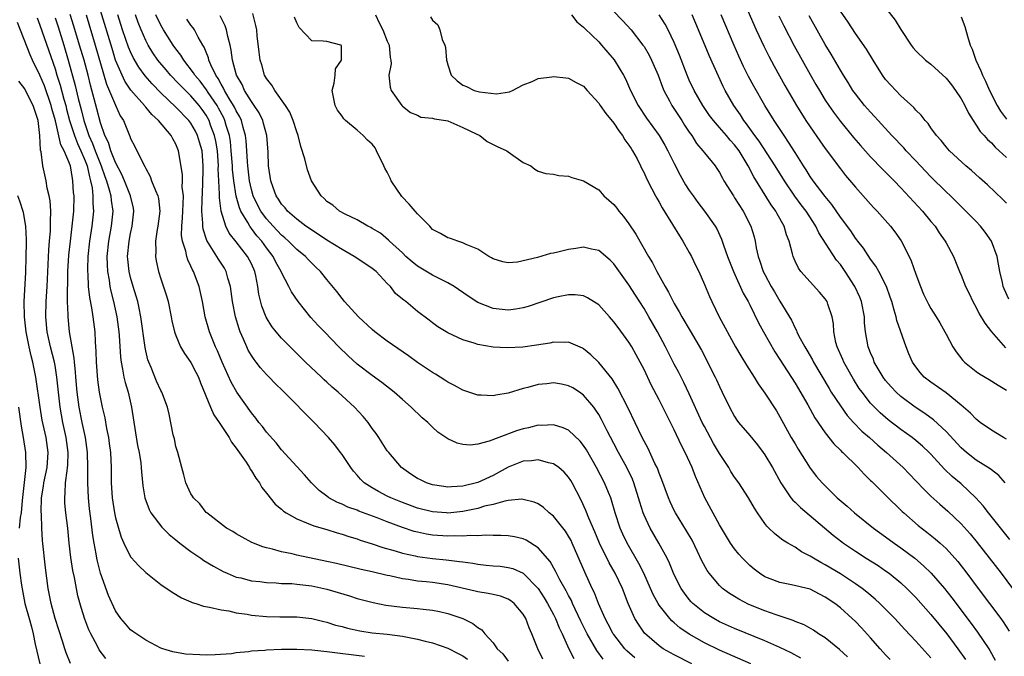
# Model space of a CAD drawing. Units: inches. Extents: x 2562000 to 2565000, y 1515000 to 1518000.
# Drawn here: x 2562470 to 2562601, y 1515512 to 1515596 of the extents above; entities that cross this region are included whole.
import ezdxf

# ---------------------------------------------------------------- set-up
doc = ezdxf.new("R2010")
doc.units = ezdxf.units.IN
doc.header["$MEASUREMENT"] = 0
doc.layers.add('LD25621515_2ft', color=82, linetype='Continuous')

msp = doc.modelspace()

# ---------------------------------------------------------------- linework, layer by layer
at = {"layer": 'LD25621515_2ft'}
for points, elevation in [([(2562547.56, 1515599), (2562550.21, 1515596.21), (2562551.28, 1515595), (2562552.86, 1515593), (2562553, 1515592.8), (2562553.68, 1515591.67), (2562554.01, 1515591), (2562554.86, 1515589), (2562555.43, 1515587.43), (2562555.62, 1515587), (2562556.37, 1515585.63), (2562556.69, 1515585), (2562558, 1515583), (2562558.38, 1515582.38), (2562559, 1515581.44), (2562559.32, 1515581), (2562559.97, 1515579.97), (2562560.81, 1515579), (2562561, 1515578.72), (2562562.41, 1515577), (2562562.66, 1515576.66), (2562563, 1515576.11), (2562563.38, 1515575.38), (2562563.59, 1515575), (2562564.83, 1515573), (2562565, 1515572.76), (2562566.13, 1515571), (2562567.16, 1515569), (2562567.57, 1515567.57), (2562567.71, 1515567), (2562567.87, 1515566.13), (2562568.12, 1515565), (2562568.35, 1515564.35), (2562568.8, 1515563), (2562569, 1515562.59), (2562569.86, 1515561), (2562570.28, 1515560.28), (2562571, 1515559.06), (2562572.53, 1515556.53), (2562573, 1515555.5), (2562573.19, 1515555.19), (2562573.25, 1515555), (2562573.48, 1515554.52), (2562574.3, 1515553), (2562574.57, 1515552.57), (2562575.3, 1515551.3), (2562575.44, 1515551), (2562577.5, 1515547.5), (2562577.8, 1515547), (2562579, 1515545.18), (2562579.92, 1515543.92), (2562580.75, 1515543), (2562581.85, 1515541.85), (2562582.85, 1515541), (2562583.98, 1515539.98), (2562585.13, 1515539), (2562587.3, 1515537), (2562589, 1515535.26), (2562590.09, 1515534.09), (2562591, 1515533.21), (2562592.16, 1515532.16), (2562593.24, 1515531.24), (2562595, 1515529.57), (2562596.21, 1515528.21), (2562597.1, 1515527.1), (2562600.29, 1515523), (2562601.82, 1515521)], 8502), ([(2562566.12, 1515599), (2562567.87, 1515595), (2562568.85, 1515592.85), (2562569.52, 1515591.52), (2562570.22, 1515590.22), (2562571.65, 1515587.65), (2562573.2, 1515585), (2562574.45, 1515583), (2562575, 1515582.16), (2562576.29, 1515580.29), (2562577, 1515579.29), (2562579, 1515576.61), (2562579.7, 1515575.7), (2562581, 1515574.15), (2562583, 1515571.92), (2562583.44, 1515571.44), (2562583.87, 1515571), (2562585.64, 1515569), (2562586.23, 1515568.23), (2562587.06, 1515567.06), (2562588.12, 1515565), (2562588.4, 1515564.4), (2562589, 1515562.66), (2562589.6, 1515561), (2562590.01, 1515560.01), (2562590.66, 1515558.66), (2562591, 1515558.1), (2562591.71, 1515557), (2562592.18, 1515556.18), (2562592.84, 1515555), (2562593, 1515554.67), (2562593.9, 1515553), (2562594.33, 1515552.33), (2562595.22, 1515551.22), (2562595.45, 1515551), (2562597, 1515549.76), (2562597.43, 1515549.43), (2562598.69, 1515548.69), (2562599.91, 1515547.91), (2562601, 1515547.29)], 8494), ([(2562539.61, 1515511.61), (2562538.95, 1515513), (2562538.14, 1515515), (2562537.77, 1515515.77), (2562537.34, 1515517), (2562537, 1515517.6), (2562535.8, 1515519), (2562535.35, 1515519.35), (2562535, 1515519.57), (2562533.97, 1515519.97), (2562533, 1515520.18), (2562532.34, 1515520.34), (2562531, 1515520.55), (2562530.65, 1515520.65), (2562527, 1515521.46), (2562525, 1515521.76), (2562524.14, 1515521.86), (2562523, 1515521.98), (2562521.82, 1515522.18), (2562521, 1515522.28), (2562519.34, 1515522.66), (2562519, 1515522.72), (2562517, 1515523.19), (2562515.52, 1515523.52), (2562512.29, 1515524.29), (2562511, 1515524.58), (2562507, 1515525.42), (2562506.42, 1515525.58), (2562505, 1515525.86), (2562503.79, 1515526.21), (2562503, 1515526.38), (2562502.51, 1515526.51), (2562501.07, 1515527.07), (2562499.77, 1515527.77), (2562499, 1515528.23), (2562498.53, 1515528.53), (2562497.7, 1515529), (2562495.08, 1515531), (2562495, 1515531.08), (2562494.19, 1515532.19), (2562493.33, 1515533), (2562493.22, 1515533.22), (2562493, 1515533.52), (2562492.33, 1515535), (2562492.06, 1515536.06), (2562491.78, 1515537), (2562491.25, 1515539), (2562491, 1515539.8), (2562490.8, 1515540.8), (2562490.65, 1515541.35), (2562490.11, 1515544.11), (2562489.9, 1515545), (2562489.13, 1515547), (2562489, 1515547.22), (2562488.45, 1515548.45), (2562487.71, 1515550.29), (2562487.4, 1515551), (2562487.29, 1515551.29), (2562487, 1515552.48), (2562486.91, 1515552.91), (2562486.37, 1515557), (2562486.15, 1515558.15), (2562485.94, 1515559), (2562485.73, 1515559.73), (2562485.34, 1515561), (2562485, 1515562.18), (2562484.81, 1515563), (2562484.64, 1515564.64), (2562484.61, 1515565), (2562484.79, 1515567), (2562485, 1515568.02), (2562485.23, 1515569), (2562485.43, 1515571), (2562485.37, 1515571.37), (2562484.99, 1515573), (2562484.21, 1515575), (2562483.85, 1515575.85), (2562483, 1515577.45), (2562482.39, 1515579), (2562482.07, 1515580.07), (2562481.58, 1515581), (2562481, 1515582.71), (2562480.55, 1515584.55), (2562479.68, 1515587.68), (2562479.36, 1515589), (2562478.84, 1515591), (2562478.25, 1515593), (2562477.49, 1515595.49), (2562477, 1515597.05)], 8528), ([(2562479.1, 1515597), (2562480.31, 1515593), (2562481.83, 1515587.83), (2562483, 1515585.02), (2562483.63, 1515583.63), (2562484.04, 1515583), (2562484.85, 1515581), (2562484.91, 1515580.91), (2562485, 1515580.62), (2562485.58, 1515579.58), (2562486.6, 1515577.4), (2562486.9, 1515576.9), (2562487, 1515576.65), (2562487.6, 1515575.6), (2562487.79, 1515575), (2562488.28, 1515573.72), (2562488.61, 1515573), (2562488.68, 1515572.68), (2562488.87, 1515571), (2562488.63, 1515569), (2562488.54, 1515568.54), (2562488.31, 1515567), (2562488.34, 1515565.66), (2562488.29, 1515565), (2562488.39, 1515564.39), (2562488.69, 1515563), (2562489, 1515562.03), (2562489.77, 1515559.77), (2562489.97, 1515559), (2562490.38, 1515557), (2562490.47, 1515556.47), (2562490.83, 1515555), (2562491, 1515554.52), (2562491.63, 1515553), (2562492.12, 1515552.12), (2562493, 1515550.92), (2562493.66, 1515549.66), (2562493.99, 1515549), (2562494.26, 1515548.26), (2562495.58, 1515545), (2562496.02, 1515544.02), (2562496.71, 1515543), (2562498.04, 1515541), (2562498.38, 1515540.38), (2562499, 1515539.59), (2562500.29, 1515537.71), (2562500.74, 1515537), (2562500.82, 1515536.82), (2562501, 1515536.59), (2562501.59, 1515535.59), (2562502.06, 1515535), (2562502.38, 1515534.38), (2562503, 1515533.64), (2562504.16, 1515532.16), (2562505, 1515531.48), (2562505.24, 1515531.24), (2562505.59, 1515531), (2562507, 1515530.2), (2562508.29, 1515529.71), (2562509.28, 1515529.28), (2562511, 1515528.79), (2562512.36, 1515528.36), (2562513, 1515528.19), (2562513.89, 1515527.89), (2562515, 1515527.56), (2562515.41, 1515527.41), (2562517, 1515526.9), (2562518.41, 1515526.41), (2562520.02, 1515525.98), (2562521, 1515525.67), (2562522.68, 1515525.32), (2562523, 1515525.24), (2562524.97, 1515524.97), (2562526.79, 1515524.79), (2562528.58, 1515524.58), (2562529, 1515524.5), (2562530.33, 1515524.33), (2562531, 1515524.2), (2562532.1, 1515524.1), (2562533, 1515524), (2562533.93, 1515523.93), (2562535, 1515523.79), (2562535.62, 1515523.62), (2562537, 1515523.02), (2562539, 1515520.97), (2562539.77, 1515519.77), (2562540.23, 1515519), (2562541, 1515517.52), (2562541.26, 1515517), (2562541.76, 1515515.76), (2562542.14, 1515515), (2562543.06, 1515513), (2562543.69, 1515511.69)], 8526), ([(2562547.61, 1515511.61), (2562546.75, 1515512.75), (2562545.49, 1515515), (2562544.65, 1515516.65), (2562543.54, 1515519), (2562543.38, 1515519.38), (2562543, 1515520.06), (2562542.69, 1515520.69), (2562541.85, 1515522.15), (2562541.41, 1515523), (2562541.28, 1515523.28), (2562540.56, 1515524.56), (2562539, 1515526.38), (2562537.38, 1515527.38), (2562537, 1515527.55), (2562535.83, 1515527.83), (2562535, 1515527.96), (2562534.02, 1515528.02), (2562533, 1515528.02), (2562532.06, 1515528.06), (2562531, 1515527.98), (2562530.02, 1515528.02), (2562529, 1515527.92), (2562527.96, 1515527.96), (2562527, 1515527.92), (2562525, 1515528.06), (2562524.18, 1515528.18), (2562523, 1515528.43), (2562522.54, 1515528.54), (2562521, 1515529.06), (2562519, 1515529.82), (2562517.64, 1515530.36), (2562515.24, 1515531.24), (2562515, 1515531.35), (2562513.78, 1515531.78), (2562513, 1515532.16), (2562512.39, 1515532.39), (2562511.27, 1515533), (2562511, 1515533.21), (2562509.99, 1515533.99), (2562508.96, 1515535), (2562508.05, 1515536.05), (2562505, 1515539.37), (2562504.27, 1515540.27), (2562503, 1515541.7), (2562502.45, 1515542.45), (2562502, 1515543), (2562501.57, 1515543.57), (2562501, 1515544.25), (2562499.06, 1515547), (2562498.33, 1515548.33), (2562497.12, 1515551), (2562496.49, 1515552.49), (2562496.25, 1515553), (2562495.47, 1515555), (2562494.89, 1515557), (2562494.51, 1515559), (2562494.09, 1515561), (2562493.35, 1515563), (2562493.21, 1515563.21), (2562493, 1515563.71), (2562492.56, 1515564.56), (2562492.43, 1515565), (2562492.3, 1515565.7), (2562491.87, 1515567), (2562491.76, 1515567.76), (2562491.78, 1515569), (2562491.89, 1515570.11), (2562491.92, 1515571), (2562491.98, 1515571.98), (2562491.99, 1515573), (2562491.85, 1515574.15), (2562491.86, 1515575), (2562491.86, 1515575.86), (2562491.36, 1515579), (2562491, 1515579.85), (2562490.58, 1515580.58), (2562490.39, 1515581), (2562488.7, 1515583), (2562487.8, 1515583.8), (2562487, 1515584.79), (2562486.89, 1515584.89), (2562486.83, 1515585), (2562485.04, 1515587.04), (2562484.23, 1515588.23), (2562483.88, 1515589), (2562483.02, 1515591.02), (2562482.54, 1515592.54), (2562481, 1515597.59)], 8524), ([(2562551.78, 1515511.78), (2562550.71, 1515512.71), (2562550.44, 1515513), (2562549, 1515514.88), (2562548.92, 1515515), (2562548.26, 1515516.26), (2562547.85, 1515517), (2562546.95, 1515519), (2562546.42, 1515520.42), (2562546.13, 1515521), (2562545.14, 1515523.14), (2562543.49, 1515527), (2562543.34, 1515527.34), (2562543, 1515527.94), (2562542.59, 1515528.58), (2562541, 1515530.56), (2562540.44, 1515531), (2562539.7, 1515531.7), (2562539, 1515532.19), (2562538.44, 1515532.44), (2562537, 1515532.79), (2562536.81, 1515532.81), (2562535, 1515532.63), (2562534.57, 1515532.57), (2562533, 1515532.13), (2562531.88, 1515531.88), (2562531, 1515531.6), (2562529, 1515531.18), (2562527.01, 1515530.99), (2562526.85, 1515531), (2562525, 1515531.14), (2562523, 1515531.65), (2562521, 1515532.38), (2562519.47, 1515533), (2562519, 1515533.23), (2562517.84, 1515533.84), (2562517, 1515534.33), (2562515.95, 1515535), (2562515.47, 1515535.47), (2562515, 1515536.02), (2562514.53, 1515536.53), (2562514.16, 1515537), (2562513, 1515538.74), (2562512.81, 1515539), (2562512.03, 1515540.03), (2562511.2, 1515541), (2562509.3, 1515543), (2562505.33, 1515547), (2562505.16, 1515547.16), (2562504.16, 1515548.16), (2562503.35, 1515549), (2562503, 1515549.34), (2562502.22, 1515550.22), (2562501.63, 1515551), (2562501.35, 1515551.35), (2562501, 1515551.86), (2562500.58, 1515552.58), (2562500.38, 1515553), (2562499.96, 1515554.04), (2562499.53, 1515555), (2562499.39, 1515555.39), (2562498.91, 1515557), (2562498.5, 1515559), (2562498.34, 1515560.34), (2562498.23, 1515561), (2562497.89, 1515562.11), (2562497.66, 1515563), (2562497.42, 1515563.42), (2562496.63, 1515564.63), (2562496.41, 1515565), (2562495.09, 1515567.09), (2562494.61, 1515568.61), (2562494.56, 1515569), (2562494.58, 1515569.42), (2562494.45, 1515571), (2562494.47, 1515572.47), (2562494.56, 1515574.56), (2562494.63, 1515576.63), (2562494.62, 1515577), (2562494.46, 1515579), (2562494.13, 1515580.13), (2562493.86, 1515581), (2562493.58, 1515581.58), (2562493, 1515582.63), (2562492.72, 1515583), (2562491, 1515584.77), (2562489, 1515586.68), (2562487.85, 1515587.86), (2562486.93, 1515588.93), (2562486.07, 1515590.07), (2562485.35, 1515591.35), (2562485, 1515592.09), (2562484.73, 1515592.73), (2562483.95, 1515595), (2562483.31, 1515597)], 8522), ([(2562559.33, 1515511), (2562557, 1515512.19), (2562555.52, 1515513), (2562555, 1515513.37), (2562553.07, 1515515.07), (2562552.25, 1515516.25), (2562551.78, 1515517), (2562550.88, 1515519), (2562550.14, 1515521), (2562549.19, 1515523), (2562548.38, 1515524.37), (2562547.09, 1515527), (2562546.49, 1515528.49), (2562545.7, 1515530.3), (2562545.31, 1515531.31), (2562544.69, 1515532.69), (2562543.49, 1515535), (2562543.31, 1515535.31), (2562543, 1515535.76), (2562542.41, 1515536.41), (2562541.73, 1515537), (2562541, 1515537.52), (2562540.35, 1515537.65), (2562539, 1515538.03), (2562538.09, 1515537.91), (2562537, 1515537.84), (2562535, 1515537.06), (2562533, 1515535.97), (2562531, 1515535.02), (2562529, 1515534.54), (2562527.52, 1515534.48), (2562527, 1515534.43), (2562526.49, 1515534.49), (2562525, 1515534.74), (2562524.21, 1515535), (2562523.38, 1515535.38), (2562523, 1515535.58), (2562522.13, 1515536.13), (2562520.88, 1515537), (2562519.19, 1515539), (2562519, 1515539.25), (2562517.87, 1515541), (2562517.52, 1515541.52), (2562517, 1515542.21), (2562516.45, 1515543), (2562515.79, 1515543.79), (2562514.66, 1515545), (2562512.47, 1515547), (2562511.68, 1515547.68), (2562511, 1515548.33), (2562510.64, 1515548.64), (2562510.29, 1515549), (2562508.18, 1515551), (2562506.12, 1515553), (2562505, 1515554.18), (2562504.3, 1515555), (2562503.72, 1515555.72), (2562502.95, 1515556.95), (2562502.39, 1515558.39), (2562501.98, 1515559.98), (2562501.86, 1515561), (2562501.59, 1515562.41), (2562501.45, 1515563), (2562501, 1515564.01), (2562500.5, 1515565), (2562499, 1515566.92), (2562498.07, 1515568.07), (2562497.61, 1515569), (2562497, 1515571), (2562496.77, 1515572.77), (2562496.78, 1515573.22), (2562496.68, 1515575), (2562496.62, 1515576.62), (2562496.63, 1515577), (2562496.5, 1515579), (2562496.28, 1515580.28), (2562496.12, 1515581), (2562495.6, 1515582.4), (2562495.4, 1515583), (2562495, 1515583.72), (2562494.47, 1515584.47), (2562494.07, 1515585), (2562493, 1515586.27), (2562491.62, 1515587.62), (2562491, 1515588.28), (2562490.64, 1515588.64), (2562490.3, 1515589), (2562489.7, 1515589.7), (2562488.62, 1515591), (2562487.96, 1515591.96), (2562487.32, 1515593), (2562487, 1515593.61), (2562486.39, 1515595), (2562485.99, 1515595.99), (2562485.63, 1515597)], 8520), ([(2562567.13, 1515511), (2562563, 1515512.8), (2562561, 1515513.78), (2562559, 1515514.92), (2562557.76, 1515515.76), (2562557, 1515516.43), (2562556.69, 1515516.69), (2562556.41, 1515517), (2562555, 1515518.79), (2562554.87, 1515519), (2562554.21, 1515520.21), (2562553.87, 1515521), (2562552.96, 1515523), (2562552.31, 1515524.31), (2562550.76, 1515527), (2562550.2, 1515528.2), (2562549.85, 1515529), (2562549.18, 1515531), (2562548.7, 1515532.7), (2562548.59, 1515533), (2562548.28, 1515533.72), (2562547.77, 1515535), (2562546.72, 1515537), (2562545.37, 1515539.37), (2562545, 1515539.93), (2562544.52, 1515540.52), (2562543, 1515541.95), (2562542.29, 1515542.29), (2562541, 1515542.68), (2562539.41, 1515542.59), (2562539, 1515542.62), (2562537.72, 1515542.28), (2562537, 1515542.14), (2562536.13, 1515541.87), (2562533.77, 1515541), (2562532.49, 1515540.49), (2562531, 1515540.12), (2562529.98, 1515539.98), (2562529, 1515540.06), (2562528.23, 1515540.23), (2562527, 1515540.82), (2562526.89, 1515540.89), (2562526.76, 1515541), (2562525.71, 1515541.71), (2562525, 1515542.35), (2562524.35, 1515543), (2562523.62, 1515543.62), (2562522.18, 1515545), (2562521, 1515546.02), (2562519.92, 1515547), (2562518.29, 1515548.29), (2562517, 1515549.2), (2562515, 1515550.71), (2562513.8, 1515551.8), (2562512.6, 1515553), (2562510.69, 1515555), (2562509.85, 1515555.85), (2562508.89, 1515556.89), (2562507.18, 1515559), (2562506.31, 1515560.31), (2562505.96, 1515561), (2562505, 1515562.84), (2562504.94, 1515563), (2562504.25, 1515564.25), (2562503.89, 1515565), (2562503, 1515566.15), (2562502.39, 1515567), (2562501.74, 1515567.74), (2562501, 1515568.71), (2562500.86, 1515568.86), (2562500.78, 1515569), (2562500.53, 1515569.47), (2562499.6, 1515571), (2562499.41, 1515571.41), (2562498.99, 1515572.99), (2562498.66, 1515575), (2562498.49, 1515576.49), (2562498.48, 1515577), (2562498.34, 1515579), (2562498.22, 1515580.22), (2562498.08, 1515581), (2562497.67, 1515582.33), (2562497.49, 1515583), (2562497.34, 1515583.34), (2562496.65, 1515584.65), (2562496.45, 1515585), (2562495.29, 1515586.71), (2562495.07, 1515587.07), (2562494.2, 1515588.2), (2562493.53, 1515589), (2562493.34, 1515589.34), (2562492.03, 1515591), (2562491.66, 1515591.66), (2562491, 1515592.48), (2562490.63, 1515593), (2562489.36, 1515595), (2562489, 1515595.62), (2562488.34, 1515597)], 8518), ([(2562579.94, 1515511.94), (2562578.89, 1515512.89), (2562577, 1515514.43), (2562576.12, 1515515), (2562575.46, 1515515.46), (2562574.19, 1515516.19), (2562573, 1515516.63), (2562572.75, 1515516.75), (2562570.52, 1515517.48), (2562569, 1515518.02), (2562566.88, 1515518.88), (2562565.56, 1515519.56), (2562565, 1515519.92), (2562564.33, 1515520.33), (2562563.4, 1515521), (2562563, 1515521.37), (2562561.62, 1515523), (2562561.36, 1515523.36), (2562560.67, 1515524.67), (2562560.09, 1515525.91), (2562559.37, 1515527.37), (2562558.64, 1515528.64), (2562557.17, 1515531), (2562557, 1515531.33), (2562556.46, 1515532.46), (2562556.23, 1515533), (2562555.37, 1515535.37), (2562555, 1515536.27), (2562554.81, 1515536.81), (2562554.72, 1515537), (2562554.45, 1515537.55), (2562553.54, 1515539.54), (2562553, 1515540.52), (2562552.76, 1515541), (2562550.89, 1515544.89), (2562549.55, 1515547.55), (2562548.77, 1515548.77), (2562547, 1515550.92), (2562545.96, 1515551.96), (2562545, 1515552.75), (2562544.84, 1515552.84), (2562543, 1515553.62), (2562542.42, 1515553.58), (2562541, 1515553.61), (2562540.51, 1515553.49), (2562538.78, 1515553.22), (2562536.97, 1515552.97), (2562534.86, 1515552.86), (2562533, 1515552.96), (2562531, 1515553.32), (2562530.49, 1515553.51), (2562529, 1515553.95), (2562527, 1515554.87), (2562525.68, 1515555.68), (2562525, 1515556.18), (2562524.55, 1515556.55), (2562523, 1515557.71), (2562521.44, 1515559), (2562521.18, 1515559.18), (2562521, 1515559.35), (2562520.1, 1515560.1), (2562519.42, 1515561), (2562519, 1515561.42), (2562517.53, 1515563), (2562517, 1515563.4), (2562516.04, 1515564.04), (2562514.62, 1515565), (2562513, 1515565.89), (2562511, 1515567.13), (2562509.9, 1515567.9), (2562509, 1515568.45), (2562508.69, 1515568.69), (2562508.22, 1515569), (2562507, 1515569.93), (2562505.78, 1515571), (2562505.45, 1515571.45), (2562505, 1515571.92), (2562504.59, 1515572.59), (2562504.3, 1515573), (2562503.87, 1515574.13), (2562503.57, 1515575), (2562503.28, 1515577), (2562503.21, 1515578.79), (2562503.03, 1515581), (2562502.62, 1515582.62), (2562502.5, 1515583), (2562502.02, 1515584.02), (2562501.38, 1515585), (2562501, 1515585.52), (2562500.09, 1515587), (2562499.76, 1515587.76), (2562499.04, 1515589), (2562498.5, 1515591), (2562498.33, 1515592.33), (2562498.17, 1515593), (2562497.86, 1515594.14), (2562497.7, 1515595), (2562497.53, 1515595.53), (2562496.87, 1515596.87)], 8514), ([(2562585.6, 1515511.6), (2562585, 1515512.21), (2562584.28, 1515513), (2562583, 1515514.45), (2562581.79, 1515515.79), (2562581, 1515516.6), (2562580.58, 1515517), (2562579, 1515518.41), (2562578.25, 1515519), (2562577, 1515519.86), (2562576.23, 1515520.23), (2562575, 1515520.88), (2562572.51, 1515521.49), (2562571, 1515521.77), (2562569.71, 1515522.29), (2562569, 1515522.55), (2562568.3, 1515523), (2562567.57, 1515523.57), (2562567, 1515524.05), (2562566.51, 1515524.51), (2562566.04, 1515525), (2562565.55, 1515525.55), (2562565, 1515526.24), (2562564.46, 1515527), (2562563.25, 1515529), (2562563, 1515529.44), (2562561.06, 1515533), (2562559.81, 1515535.81), (2562559.36, 1515537), (2562558.44, 1515539), (2562557.95, 1515539.95), (2562557, 1515542), (2562556.5, 1515543), (2562555, 1515545.97), (2562553.96, 1515547.96), (2562553, 1515550.02), (2562552.51, 1515551), (2562551.97, 1515551.97), (2562551.39, 1515553), (2562551, 1515553.64), (2562549.56, 1515555.56), (2562549, 1515556.34), (2562548.42, 1515557), (2562547, 1515558.56), (2562545.51, 1515559.51), (2562545, 1515559.75), (2562543.89, 1515559.89), (2562543, 1515559.91), (2562541.64, 1515559.64), (2562541, 1515559.5), (2562537.64, 1515558.36), (2562537, 1515558.18), (2562536, 1515558), (2562535, 1515557.89), (2562533, 1515558.11), (2562531, 1515558.89), (2562529.72, 1515559.72), (2562527.86, 1515561), (2562527, 1515561.51), (2562526.03, 1515561.97), (2562525, 1515562.49), (2562523.43, 1515563.43), (2562523, 1515563.7), (2562522.28, 1515564.28), (2562521.46, 1515565), (2562521, 1515565.48), (2562519.28, 1515567), (2562519.15, 1515567.15), (2562518.09, 1515568.09), (2562517, 1515568.7), (2562516.82, 1515568.82), (2562516.42, 1515569), (2562515, 1515569.86), (2562513.4, 1515570.6), (2562512.69, 1515571), (2562511.78, 1515571.78), (2562511, 1515572.29), (2562510.65, 1515572.65), (2562510.25, 1515573), (2562508.97, 1515575), (2562508.45, 1515576.45), (2562508.08, 1515577.92), (2562507.56, 1515579.56), (2562507.19, 1515581), (2562507, 1515581.52), (2562506.55, 1515583), (2562506.1, 1515584.1), (2562505.53, 1515585), (2562504.1, 1515587), (2562503.69, 1515587.69), (2562503, 1515588.55), (2562502.75, 1515589), (2562502.36, 1515590.36), (2562502.15, 1515591), (2562502.05, 1515592.05), (2562501.78, 1515594.22), (2562501.71, 1515595), (2562501.6, 1515595.6), (2562501.17, 1515597.17)], 8512), ([(2562517.43, 1515597), (2562517.93, 1515595.93), (2562518.41, 1515595), (2562519, 1515593.51), (2562519.26, 1515593), (2562519.37, 1515591.37), (2562519.48, 1515591), (2562519.5, 1515590.5), (2562519.22, 1515589), (2562519.4, 1515587.4), (2562519.51, 1515587), (2562520.92, 1515585), (2562521, 1515584.91), (2562522.07, 1515584.07), (2562523, 1515583.7), (2562523.45, 1515583.45), (2562525, 1515583.33), (2562525.23, 1515583.23), (2562526.77, 1515583), (2562527, 1515582.95), (2562529, 1515582.08), (2562530.75, 1515581.25), (2562531.26, 1515581), (2562532.24, 1515580.24), (2562533.57, 1515579.57), (2562534.81, 1515579), (2562535, 1515578.83), (2562537, 1515577.44), (2562538.02, 1515577), (2562538.55, 1515576.55), (2562539, 1515576.29), (2562539.98, 1515575.98), (2562541, 1515575.89), (2562541.71, 1515575.71), (2562543, 1515575.64), (2562543.44, 1515575.44), (2562545, 1515574.99), (2562547, 1515573.8), (2562547.68, 1515573), (2562549, 1515571.87), (2562549.38, 1515571.38), (2562549.66, 1515571), (2562550.28, 1515570.28), (2562551, 1515569.31), (2562551.92, 1515567.92), (2562553.58, 1515565), (2562554.13, 1515564.13), (2562554.68, 1515563), (2562555.78, 1515561), (2562556.25, 1515560.25), (2562556.86, 1515559), (2562557, 1515558.74), (2562557.67, 1515557.67), (2562558.02, 1515557), (2562559.13, 1515555.13), (2562560.59, 1515552.59), (2562562.43, 1515549), (2562562.62, 1515548.62), (2562563, 1515547.75), (2562563.37, 1515547), (2562564.32, 1515545), (2562565, 1515543.77), (2562565.3, 1515543.3), (2562565.53, 1515543), (2562567, 1515541.26), (2562568.01, 1515540.01), (2562568.8, 1515539), (2562569, 1515538.72), (2562570.01, 1515537), (2562571.1, 1515535), (2562572.46, 1515533), (2562572.69, 1515532.69), (2562573, 1515532.43), (2562573.71, 1515531.71), (2562578.05, 1515528.05), (2562579.18, 1515527.18), (2562579.41, 1515527), (2562581, 1515525.92), (2562582.44, 1515525), (2562584.02, 1515524.02), (2562585, 1515523.35), (2562585.47, 1515523), (2562587, 1515521.74), (2562587.79, 1515521), (2562589, 1515519.79), (2562591, 1515517.56), (2562593.09, 1515515), (2562594.58, 1515513), (2562595.56, 1515511.56)], 8508), ([(2562543.41, 1515597), (2562544.1, 1515596.1), (2562545, 1515595.37), (2562545.18, 1515595.18), (2562547, 1515593.41), (2562547.38, 1515593), (2562549.03, 1515591.03), (2562549.81, 1515589.81), (2562550.28, 1515589), (2562550.53, 1515588.53), (2562551.21, 1515587), (2562552.21, 1515585), (2562553.31, 1515583.31), (2562555.01, 1515581), (2562555.75, 1515579.75), (2562556.16, 1515579), (2562557, 1515577.31), (2562557.78, 1515575.78), (2562558.5, 1515574.5), (2562559, 1515573.71), (2562559.5, 1515573), (2562560.13, 1515572.13), (2562561.02, 1515571), (2562562.44, 1515569), (2562562.64, 1515568.64), (2562563.27, 1515567.27), (2562563.53, 1515566.47), (2562564.05, 1515565), (2562564.85, 1515563), (2562566.14, 1515560.14), (2562566.77, 1515559), (2562567, 1515558.56), (2562568.17, 1515556.17), (2562568.81, 1515555), (2562570.33, 1515552.33), (2562571, 1515551.34), (2562573, 1515548.21), (2562574.68, 1515545.32), (2562575.61, 1515543.61), (2562577, 1515541.6), (2562578.15, 1515540.15), (2562579, 1515539.33), (2562579.16, 1515539.16), (2562579.35, 1515539), (2562581.37, 1515537), (2562582.14, 1515536.14), (2562583, 1515535.31), (2562583.15, 1515535.15), (2562585, 1515533.37), (2562587.2, 1515531.2), (2562587.4, 1515531), (2562589.32, 1515529.32), (2562590.46, 1515528.46), (2562591.58, 1515527.58), (2562592.24, 1515527), (2562593, 1515526.3), (2562594.56, 1515524.56), (2562595.75, 1515523), (2562597.26, 1515521), (2562600.25, 1515517), (2562600.57, 1515516.57), (2562601.35, 1515515.35)], 8504), ([(2562601.46, 1515527.46), (2562598.62, 1515531), (2562597.92, 1515531.92), (2562596.94, 1515533), (2562595, 1515534.84), (2562593.83, 1515535.83), (2562592.81, 1515536.81), (2562591, 1515538.77), (2562590.77, 1515539), (2562589.86, 1515539.86), (2562589, 1515540.61), (2562588.51, 1515541), (2562587, 1515542.07), (2562585.33, 1515543.33), (2562584.26, 1515544.26), (2562583.51, 1515545), (2562583, 1515545.55), (2562581.87, 1515547), (2562581.51, 1515547.51), (2562580.73, 1515548.73), (2562579.46, 1515551), (2562579.33, 1515551.33), (2562578.58, 1515553), (2562578.42, 1515553.58), (2562578.13, 1515555), (2562578.08, 1515556.08), (2562577.92, 1515557), (2562577.35, 1515558.65), (2562577.25, 1515559), (2562577, 1515559.37), (2562576.26, 1515560.26), (2562575, 1515561.62), (2562573.78, 1515563), (2562573.45, 1515563.45), (2562573, 1515564.38), (2562572.73, 1515565), (2562572.66, 1515565.34), (2562572.22, 1515567), (2562571.87, 1515567.87), (2562571.56, 1515569), (2562570.62, 1515570.62), (2562570.44, 1515571), (2562569.83, 1515571.83), (2562567.54, 1515575.54), (2562566.81, 1515577), (2562565.59, 1515579), (2562565, 1515579.78), (2562564.41, 1515580.41), (2562563.93, 1515581), (2562563, 1515582.08), (2562562.19, 1515583), (2562561.68, 1515583.68), (2562560.77, 1515585), (2562559.64, 1515587), (2562559, 1515588.36), (2562558.72, 1515589), (2562557.68, 1515591.68), (2562557, 1515593.36), (2562556.21, 1515595), (2562555.79, 1515595.79), (2562555, 1515597)], 8500), ([(2562600.84, 1515535), (2562599.97, 1515535.97), (2562599, 1515536.7), (2562598.85, 1515536.85), (2562597, 1515537.99), (2562595.73, 1515539), (2562595, 1515539.63), (2562593, 1515541.78), (2562591.35, 1515543.35), (2562590.19, 1515544.19), (2562588.91, 1515545), (2562587, 1515546.43), (2562586.38, 1515547), (2562585.72, 1515547.72), (2562585, 1515548.55), (2562584.66, 1515549), (2562583.5, 1515551), (2562583.37, 1515551.37), (2562583, 1515552.21), (2562582.79, 1515552.79), (2562582.7, 1515553), (2562582.34, 1515555), (2562582.21, 1515556.21), (2562582.18, 1515557), (2562581.79, 1515559), (2562581.58, 1515559.58), (2562580.94, 1515561), (2562579.65, 1515563), (2562579, 1515563.92), (2562578.5, 1515564.5), (2562576.13, 1515568.13), (2562575.74, 1515569), (2562574.47, 1515571), (2562573.83, 1515571.83), (2562572.98, 1515572.98), (2562571.61, 1515575), (2562570.38, 1515577), (2562568.26, 1515580.26), (2562567.69, 1515581), (2562566.58, 1515582.58), (2562566.23, 1515583), (2562565.76, 1515583.76), (2562564.88, 1515585), (2562563.75, 1515587), (2562563.5, 1515587.5), (2562562.86, 1515588.86), (2562561.63, 1515591.63), (2562560.23, 1515595), (2562559.38, 1515597)], 8498), ([(2562601, 1515540.78), (2562600.59, 1515541), (2562599, 1515541.96), (2562597.54, 1515543), (2562597, 1515543.41), (2562596.22, 1515544.22), (2562595, 1515545.28), (2562593, 1515546.9), (2562591, 1515548.32), (2562590.12, 1515549), (2562589.59, 1515549.59), (2562589, 1515550.35), (2562588.55, 1515551), (2562588.09, 1515552.09), (2562587.73, 1515553), (2562586.49, 1515556.49), (2562586.38, 1515557), (2562586.15, 1515557.85), (2562585.8, 1515559), (2562585.6, 1515559.6), (2562585.1, 1515561), (2562584.1, 1515563), (2562583.71, 1515563.71), (2562583, 1515564.65), (2562582.07, 1515566.07), (2562581.32, 1515567), (2562581.19, 1515567.19), (2562581, 1515567.41), (2562580.37, 1515568.37), (2562579, 1515570.2), (2562577.87, 1515571.87), (2562577, 1515572.92), (2562575.4, 1515575), (2562575, 1515575.57), (2562574.46, 1515576.46), (2562574.1, 1515577), (2562573, 1515578.75), (2562572.15, 1515580.15), (2562571.56, 1515581), (2562570.25, 1515583), (2562569, 1515585), (2562567.54, 1515587.54), (2562566.85, 1515588.85), (2562566.18, 1515590.18), (2562565.55, 1515591.55), (2562564.95, 1515592.95), (2562563.23, 1515597)], 8496), ([(2562570.87, 1515596.87), (2562571.52, 1515595.53), (2562572.9, 1515592.9), (2562575, 1515589.12), (2562575.77, 1515587.77), (2562576.22, 1515587), (2562577, 1515585.72), (2562577.47, 1515585), (2562578.09, 1515584.09), (2562579, 1515582.88), (2562580.76, 1515580.76), (2562581.69, 1515579.69), (2562583, 1515578.21), (2562584.57, 1515576.57), (2562586.13, 1515575), (2562587, 1515574.1), (2562589.89, 1515571), (2562591, 1515569.64), (2562591.54, 1515569), (2562592.11, 1515568.11), (2562592.9, 1515567), (2562593, 1515566.79), (2562593.98, 1515565), (2562594.78, 1515563), (2562595, 1515562.51), (2562595.57, 1515561), (2562596.06, 1515560.06), (2562596.54, 1515559), (2562597, 1515558.21), (2562597.4, 1515557.4), (2562598.14, 1515556.14), (2562599.03, 1515555), (2562600.87, 1515552.87)], 8492), ([(2562601.33, 1515559.33), (2562600.69, 1515560.69), (2562600.57, 1515561), (2562600.46, 1515561.54), (2562600.11, 1515563), (2562599.95, 1515563.95), (2562599.76, 1515565), (2562599.03, 1515567.03), (2562598.2, 1515568.2), (2562597.56, 1515569), (2562597, 1515569.6), (2562595.32, 1515571.32), (2562595, 1515571.62), (2562593.61, 1515573), (2562593, 1515573.57), (2562591, 1515575.56), (2562590.29, 1515576.29), (2562589, 1515577.68), (2562587.72, 1515579), (2562587.39, 1515579.39), (2562585.83, 1515581), (2562584, 1515583), (2562583.53, 1515583.53), (2562583, 1515584.09), (2562582.21, 1515585), (2562581, 1515586.54), (2562580.67, 1515587), (2562580.04, 1515588.04), (2562579.41, 1515589), (2562579, 1515589.66), (2562577.78, 1515591.78), (2562577, 1515593.09), (2562574.89, 1515596.89)], 8490), ([(2562601, 1515572.03), (2562600.52, 1515572.52), (2562598.48, 1515574.48), (2562597.42, 1515575.42), (2562596.39, 1515576.39), (2562595.63, 1515577), (2562593.44, 1515579), (2562593, 1515579.5), (2562592.36, 1515580.36), (2562591.73, 1515581), (2562591, 1515582.02), (2562590.62, 1515582.61), (2562590.22, 1515583), (2562589.72, 1515583.72), (2562589, 1515584.38), (2562588.74, 1515584.74), (2562587, 1515586.27), (2562585.67, 1515587.67), (2562585, 1515588.45), (2562584.6, 1515589), (2562583.35, 1515591), (2562582.47, 1515592.47), (2562581, 1515594.55), (2562580.03, 1515596.03), (2562579, 1515597.5)], 8488), ([(2562585, 1515597.95), (2562586.28, 1515596.28), (2562587, 1515595.07), (2562588.39, 1515593), (2562588.65, 1515592.65), (2562589, 1515592.23), (2562590.29, 1515591), (2562591, 1515590.49), (2562593, 1515588.62), (2562593.72, 1515587.72), (2562594.24, 1515587), (2562595, 1515585.86), (2562595.47, 1515585), (2562595.97, 1515583.97), (2562596.57, 1515583), (2562597, 1515582.39), (2562597.54, 1515581.54), (2562598.05, 1515581), (2562598.48, 1515580.48), (2562599, 1515580.03), (2562599.49, 1515579.49), (2562600.05, 1515579), (2562601, 1515578.09)], 8486), ([(2562515.98, 1515511.98), (2562511, 1515512.59), (2562509, 1515512.81), (2562507, 1515512.92), (2562505, 1515512.91), (2562503, 1515512.83), (2562502.8, 1515512.79), (2562501, 1515512.68), (2562500.6, 1515512.6), (2562499, 1515512.47), (2562498.35, 1515512.35), (2562496.2, 1515512.2), (2562495, 1515512.17), (2562494.18, 1515512.18), (2562492.28, 1515512.28), (2562490.59, 1515512.59), (2562489.27, 1515513), (2562489, 1515513.1), (2562487, 1515514.13), (2562485.28, 1515515.28), (2562485, 1515515.5), (2562484.32, 1515516.32), (2562483.71, 1515517), (2562483, 1515518.01), (2562482.08, 1515520.08), (2562481, 1515523), (2562480.6, 1515524.6), (2562480.52, 1515525), (2562480.43, 1515525.57), (2562480.16, 1515527), (2562480, 1515528), (2562479.73, 1515530.27), (2562479.55, 1515531.55), (2562479.41, 1515533), (2562479.32, 1515535), (2562479.35, 1515537), (2562479.31, 1515539), (2562479.02, 1515541), (2562478.58, 1515543), (2562478.19, 1515545), (2562477.94, 1515547), (2562477.76, 1515549), (2562477.71, 1515549.71), (2562477.55, 1515551), (2562477.52, 1515551.52), (2562477.25, 1515553), (2562476.93, 1515555), (2562476.73, 1515557), (2562476.73, 1515557.27), (2562476.65, 1515559), (2562476.64, 1515560.64), (2562476.67, 1515561.33), (2562476.71, 1515563), (2562476.83, 1515565.17), (2562477.02, 1515567), (2562477.28, 1515569), (2562477.49, 1515571), (2562477.51, 1515573), (2562477.46, 1515573.46), (2562477.37, 1515575), (2562477.3, 1515575.3), (2562477.04, 1515577), (2562476.21, 1515579), (2562475.78, 1515579.78), (2562475.04, 1515582.96), (2562474.59, 1515584.59), (2562474.5, 1515585), (2562473.6, 1515587.6), (2562473, 1515589.02), (2562472.02, 1515591), (2562471.71, 1515591.71), (2562470.01, 1515596.01)], 8534), ([(2562472.61, 1515596.61), (2562473, 1515595.65), (2562475, 1515589.84), (2562475.25, 1515589), (2562475.69, 1515587.69), (2562476.17, 1515585.83), (2562476.42, 1515585), (2562476.52, 1515584.52), (2562476.93, 1515583), (2562477.56, 1515581), (2562477.97, 1515579.97), (2562478.43, 1515579), (2562479, 1515577.66), (2562479.25, 1515577), (2562479.54, 1515575.54), (2562479.71, 1515575), (2562479.9, 1515574.1), (2562480.01, 1515573), (2562480.01, 1515572.01), (2562480.09, 1515571), (2562479.86, 1515569), (2562479.56, 1515567), (2562479.35, 1515565), (2562479.3, 1515563.3), (2562479.3, 1515563), (2562479.34, 1515562.66), (2562479.4, 1515561), (2562479.55, 1515559.55), (2562479.82, 1515558.18), (2562479.99, 1515557), (2562480.26, 1515555), (2562480.31, 1515553.69), (2562480.41, 1515552.41), (2562480.44, 1515551), (2562480.62, 1515548.62), (2562480.85, 1515547), (2562481, 1515546.14), (2562481.25, 1515545), (2562481.6, 1515543.6), (2562481.81, 1515542.19), (2562482.06, 1515541), (2562482.18, 1515540.18), (2562482.32, 1515539), (2562482.41, 1515537), (2562482.43, 1515535), (2562482.56, 1515533), (2562482.86, 1515531), (2562483, 1515530.37), (2562483.39, 1515529), (2562483.77, 1515527.77), (2562484.11, 1515527), (2562485, 1515525.2), (2562485.09, 1515525.09), (2562486.03, 1515524.03), (2562487, 1515523.09), (2562489, 1515521.51), (2562490.51, 1515520.51), (2562491.75, 1515519.75), (2562493, 1515519.23), (2562493.14, 1515519.14), (2562493.65, 1515519), (2562494.65, 1515518.65), (2562495.47, 1515518.53), (2562497, 1515518.15), (2562497.99, 1515518.01), (2562499, 1515517.78), (2562500.43, 1515517.57), (2562501, 1515517.47), (2562503, 1515517.28), (2562504.76, 1515517.24), (2562507, 1515517.22), (2562509, 1515517.01), (2562510.61, 1515516.61), (2562511, 1515516.53), (2562512.15, 1515516.15), (2562513, 1515515.94), (2562513.72, 1515515.72), (2562515.37, 1515515.37), (2562517, 1515515.13), (2562519, 1515514.93), (2562521, 1515514.67), (2562521.44, 1515514.56), (2562523, 1515514.28), (2562524, 1515514), (2562525, 1515513.77), (2562527, 1515513.06), (2562528.37, 1515512.37), (2562529, 1515512.08), (2562529.64, 1515511.64)], 8532), ([(2562475, 1515596.62), (2562475.4, 1515595.4), (2562476.15, 1515593), (2562476.75, 1515591), (2562477.66, 1515587.66), (2562478.07, 1515585.93), (2562478.46, 1515584.46), (2562478.82, 1515583), (2562479.48, 1515581), (2562479.97, 1515579.97), (2562480.33, 1515579), (2562481.12, 1515577), (2562481.57, 1515575.58), (2562481.8, 1515575), (2562482.17, 1515573.83), (2562482.37, 1515573), (2562482.41, 1515572.41), (2562482.63, 1515571), (2562482.43, 1515569), (2562482.07, 1515567), (2562481.87, 1515565), (2562481.88, 1515563.88), (2562481.94, 1515563), (2562482.15, 1515561.85), (2562482.27, 1515561), (2562482.38, 1515560.38), (2562482.73, 1515559), (2562483.17, 1515557), (2562483.44, 1515555), (2562483.49, 1515554.51), (2562483.65, 1515551.65), (2562483.73, 1515551), (2562483.95, 1515550.05), (2562484.12, 1515549), (2562484.29, 1515548.29), (2562484.68, 1515547), (2562485.14, 1515545), (2562485.63, 1515541.63), (2562485.93, 1515539.93), (2562486.13, 1515539), (2562486.34, 1515537.66), (2562486.41, 1515537), (2562486.43, 1515536.43), (2562486.6, 1515534.6), (2562486.88, 1515533), (2562487.44, 1515531.44), (2562487.7, 1515531), (2562489.13, 1515529.13), (2562490.13, 1515528.13), (2562491, 1515527.45), (2562491.52, 1515527), (2562493, 1515525.88), (2562494.3, 1515525), (2562494.71, 1515524.71), (2562495.96, 1515523.96), (2562497.24, 1515523.24), (2562497.78, 1515523), (2562499, 1515522.51), (2562499.62, 1515522.38), (2562501, 1515522.01), (2562502.1, 1515521.9), (2562503, 1515521.77), (2562504.27, 1515521.73), (2562505, 1515521.67), (2562506.37, 1515521.63), (2562507, 1515521.57), (2562509, 1515521.34), (2562511, 1515520.92), (2562514, 1515520), (2562515, 1515519.66), (2562517.11, 1515519.11), (2562518.8, 1515518.8), (2562521, 1515518.53), (2562523, 1515518.33), (2562523.77, 1515518.23), (2562525, 1515518.11), (2562525.92, 1515517.92), (2562527, 1515517.67), (2562529, 1515517), (2562530.34, 1515516.34), (2562531, 1515515.81), (2562531.51, 1515515.51), (2562531.92, 1515515), (2562533, 1515513.79), (2562533.56, 1515513), (2562534.32, 1515512.32), (2562535, 1515511.36)], 8530), ([(2562573.76, 1515511.76), (2562572.47, 1515512.47), (2562571, 1515513.17), (2562569, 1515514.06), (2562565, 1515515.69), (2562563, 1515516.59), (2562562.25, 1515517), (2562561, 1515517.78), (2562559.48, 1515519), (2562559.24, 1515519.24), (2562559, 1515519.52), (2562558.35, 1515520.35), (2562557.91, 1515521), (2562557, 1515522.81), (2562556.36, 1515524.36), (2562556.05, 1515525), (2562554.98, 1515527), (2562553.81, 1515529), (2562553, 1515530.71), (2562552.88, 1515531), (2562552.43, 1515532.43), (2562552.28, 1515533), (2562551.65, 1515535), (2562551.47, 1515535.47), (2562550.73, 1515537), (2562549.63, 1515539), (2562549, 1515540.18), (2562548.11, 1515541.89), (2562547.38, 1515543.38), (2562547, 1515544.05), (2562546.63, 1515544.63), (2562546.36, 1515545), (2562545, 1515546.62), (2562544.45, 1515547), (2562543.56, 1515547.56), (2562543, 1515547.86), (2562542.05, 1515548.05), (2562541, 1515548.23), (2562540.12, 1515548.12), (2562539, 1515548.01), (2562537.61, 1515547.61), (2562537, 1515547.47), (2562535, 1515546.88), (2562533.39, 1515546.61), (2562533, 1515546.52), (2562531.41, 1515546.59), (2562531, 1515546.6), (2562529, 1515547.25), (2562527.88, 1515547.88), (2562527, 1515548.32), (2562526.6, 1515548.6), (2562525.38, 1515549.38), (2562525, 1515549.59), (2562523, 1515550.95), (2562521.81, 1515551.81), (2562519, 1515553.78), (2562517.36, 1515555), (2562517, 1515555.29), (2562515.19, 1515557), (2562513.34, 1515559), (2562513.2, 1515559.2), (2562513, 1515559.43), (2562512.33, 1515560.33), (2562511, 1515561.93), (2562510.17, 1515563), (2562509.55, 1515563.55), (2562509, 1515564.09), (2562508.55, 1515564.55), (2562508.16, 1515565), (2562507, 1515565.93), (2562505.93, 1515567), (2562505.44, 1515567.44), (2562505, 1515567.79), (2562503.87, 1515569), (2562503, 1515569.96), (2562502.24, 1515571), (2562501.81, 1515571.81), (2562501.25, 1515573), (2562501, 1515573.87), (2562500.74, 1515575), (2562500.51, 1515577), (2562500.47, 1515577.53), (2562500.4, 1515579), (2562500.32, 1515580.32), (2562500.23, 1515581), (2562499.91, 1515582.09), (2562499.68, 1515583), (2562499.47, 1515583.47), (2562499, 1515584.27), (2562498.77, 1515584.77), (2562498.65, 1515585), (2562498.07, 1515585.93), (2562497.45, 1515587), (2562497.31, 1515587.31), (2562497, 1515587.81), (2562496.59, 1515588.59), (2562496.29, 1515589), (2562495.62, 1515590.38), (2562495.38, 1515591), (2562495.31, 1515591.31), (2562495, 1515592.06), (2562494.74, 1515592.74), (2562494.57, 1515593), (2562493.96, 1515594.04), (2562493.46, 1515595), (2562493.28, 1515595.28), (2562493, 1515595.63), (2562492.44, 1515596.44)], 8516), ([(2562591, 1515511.78), (2562589, 1515514.02), (2562587.54, 1515515.54), (2562586.22, 1515517), (2562584.23, 1515519), (2562583.59, 1515519.59), (2562582.51, 1515520.51), (2562581.87, 1515521), (2562581, 1515521.61), (2562579, 1515522.91), (2562577, 1515524.14), (2562576.42, 1515524.42), (2562575.43, 1515525), (2562575, 1515525.29), (2562573.86, 1515525.86), (2562573, 1515526.46), (2562572.05, 1515527), (2562571.39, 1515527.39), (2562571, 1515527.71), (2562570.26, 1515528.26), (2562569.53, 1515529), (2562569.25, 1515529.25), (2562569, 1515529.59), (2562568.02, 1515531), (2562567.62, 1515531.62), (2562566.83, 1515533), (2562565.54, 1515535), (2562565, 1515535.75), (2562564.5, 1515536.5), (2562564.21, 1515537), (2562563, 1515538.86), (2562562.2, 1515540.2), (2562561, 1515542.44), (2562560.72, 1515543), (2562559, 1515546.79), (2562558.28, 1515548.28), (2562557.6, 1515549.6), (2562557, 1515550.71), (2562555.84, 1515553), (2562554.78, 1515555), (2562553.65, 1515557), (2562553, 1515558.1), (2562551.86, 1515559.86), (2562551, 1515561.24), (2562549, 1515564.03), (2562548.51, 1515564.51), (2562547, 1515565.79), (2562546.04, 1515565.96), (2562545, 1515566.22), (2562543.96, 1515566.04), (2562543, 1515565.93), (2562541.57, 1515565.57), (2562541, 1515565.44), (2562540.62, 1515565.38), (2562538.87, 1515564.87), (2562536.24, 1515564.24), (2562535, 1515564.14), (2562534.28, 1515564.28), (2562533, 1515564.66), (2562532.81, 1515564.81), (2562532.44, 1515565), (2562531, 1515565.95), (2562529.43, 1515566.57), (2562529, 1515566.8), (2562528.33, 1515567), (2562527.36, 1515567.36), (2562527, 1515567.44), (2562526.04, 1515568.04), (2562525, 1515568.58), (2562524.62, 1515569), (2562523, 1515570.63), (2562522.7, 1515571), (2562521.91, 1515571.91), (2562520.94, 1515572.94), (2562519.52, 1515575), (2562519.37, 1515575.37), (2562519, 1515576.14), (2562518.69, 1515576.69), (2562518.56, 1515577), (2562517.57, 1515579), (2562517.37, 1515579.37), (2562517, 1515579.86), (2562516.38, 1515580.38), (2562515.82, 1515581), (2562515, 1515581.74), (2562513.48, 1515583), (2562513.23, 1515583.23), (2562513, 1515583.59), (2562512.39, 1515584.39), (2562512.09, 1515585), (2562511.89, 1515586.11), (2562511.7, 1515587), (2562511.95, 1515587.95), (2562512.08, 1515589), (2562512.13, 1515589.87), (2562512.94, 1515591), (2562512.94, 1515592.94), (2562512.84, 1515593), (2562511, 1515593.47), (2562510.49, 1515593.51), (2562509, 1515593.55), (2562507.32, 1515595.32), (2562507, 1515595.95), (2562506.71, 1515596.71)], 8510), ([(2562524.74, 1515596.74), (2562525, 1515596.28), (2562525.67, 1515595.67), (2562525.94, 1515595), (2562526.26, 1515593.74), (2562526.61, 1515593), (2562526.69, 1515592.69), (2562526.86, 1515591), (2562526.88, 1515590.88), (2562527, 1515590.37), (2562527.44, 1515589), (2562528.24, 1515588.24), (2562529, 1515587.7), (2562529.49, 1515587.49), (2562530.52, 1515587), (2562531.21, 1515586.79), (2562533.47, 1515586.53), (2562535.18, 1515586.82), (2562535.57, 1515587), (2562537, 1515587.75), (2562538.19, 1515588.19), (2562539, 1515588.55), (2562540.78, 1515588.78), (2562541, 1515588.83), (2562542.64, 1515588.64), (2562543, 1515588.62), (2562544.03, 1515588.03), (2562545, 1515587.55), (2562545.47, 1515587), (2562547, 1515585.31), (2562547.19, 1515585), (2562547.93, 1515583.93), (2562549, 1515582.63), (2562549.65, 1515581.65), (2562550.15, 1515581), (2562550.46, 1515580.46), (2562551, 1515579.74), (2562551.29, 1515579.29), (2562551.48, 1515579), (2562552.07, 1515577.93), (2562552.55, 1515577), (2562552.68, 1515576.68), (2562553, 1515576.07), (2562553.32, 1515575.32), (2562554.05, 1515573.95), (2562554.53, 1515573), (2562554.69, 1515572.69), (2562555, 1515572.2), (2562555.41, 1515571.41), (2562556.78, 1515569.22), (2562557.7, 1515567.7), (2562558.14, 1515567), (2562559, 1515565.53), (2562559.29, 1515565), (2562559.83, 1515563.83), (2562560.24, 1515563), (2562561, 1515561.29), (2562561.67, 1515559.67), (2562561.98, 1515559), (2562562.96, 1515557), (2562565.12, 1515553), (2562565.81, 1515551.81), (2562566.57, 1515550.57), (2562567.59, 1515549), (2562568.12, 1515548.12), (2562569, 1515546.89), (2562570.53, 1515544.53), (2562571, 1515543.75), (2562572.5, 1515541), (2562573, 1515540.14), (2562573.43, 1515539.43), (2562575, 1515536.95), (2562575.85, 1515535.85), (2562576.58, 1515535), (2562577, 1515534.57), (2562578.6, 1515533), (2562579.89, 1515531.89), (2562580.87, 1515531), (2562583.39, 1515529), (2562585, 1515527.85), (2562586.12, 1515527), (2562587, 1515526.39), (2562588.85, 1515525), (2562590.01, 1515524.01), (2562591.03, 1515523.03), (2562592.78, 1515521), (2562593.76, 1515519.76), (2562596.34, 1515516.34), (2562597.18, 1515515.18), (2562598.65, 1515513), (2562598.78, 1515512.78), (2562599.49, 1515511.49)], 8506), ([(2562595, 1515596.76), (2562595.47, 1515595.47), (2562595.82, 1515594.18), (2562596.2, 1515593), (2562596.44, 1515592.44), (2562596.94, 1515591), (2562597.59, 1515589.59), (2562597.82, 1515589), (2562598.22, 1515588.22), (2562598.77, 1515587), (2562599.76, 1515585), (2562600.22, 1515584.22), (2562601, 1515583.17)], 8484), ([(2562481.71, 1515511.71), (2562480.85, 1515512.85), (2562480.56, 1515513.44), (2562479.72, 1515515), (2562479.49, 1515515.49), (2562478.93, 1515516.93), (2562478.45, 1515518.45), (2562478.03, 1515520.03), (2562477.84, 1515521), (2562477.57, 1515522.43), (2562477.37, 1515523.37), (2562477.1, 1515525.1), (2562476.88, 1515527), (2562476.67, 1515529), (2562476.43, 1515531), (2562476.31, 1515532.31), (2562476.27, 1515533), (2562476.35, 1515533.65), (2562476.4, 1515535), (2562476.58, 1515536.58), (2562476.66, 1515537), (2562476.69, 1515537.31), (2562476.72, 1515539), (2562476.47, 1515541), (2562476.04, 1515543), (2562475.68, 1515545), (2562475.44, 1515547), (2562475.24, 1515549), (2562475, 1515550.54), (2562474.92, 1515551), (2562474.41, 1515553), (2562473.96, 1515555), (2562473.78, 1515557), (2562473.84, 1515559), (2562473.97, 1515561), (2562474.15, 1515565.85), (2562474.24, 1515567), (2562474.39, 1515568.39), (2562474.41, 1515569), (2562474.38, 1515569.62), (2562474.44, 1515571), (2562474.35, 1515572.35), (2562474.23, 1515573), (2562473.97, 1515574.03), (2562473.81, 1515575), (2562473.37, 1515577), (2562473.15, 1515578.85), (2562473.08, 1515579.08), (2562472.99, 1515581.01), (2562472.74, 1515583), (2562472.11, 1515585), (2562471.1, 1515587), (2562471, 1515587.18), (2562470.21, 1515588.21)], 8536), ([(2562477.04, 1515511.04), (2562476.47, 1515512.47), (2562476.29, 1515513), (2562476, 1515514), (2562475.49, 1515515.49), (2562475.03, 1515517), (2562474.47, 1515519), (2562474.1, 1515521), (2562473.74, 1515523.74), (2562473.35, 1515527.35), (2562473.25, 1515529), (2562473.18, 1515530.82), (2562473.15, 1515531.15), (2562473.21, 1515533), (2562473.47, 1515534.53), (2562473.52, 1515535), (2562473.95, 1515537), (2562474.09, 1515539), (2562473.8, 1515541), (2562473.3, 1515543.3), (2562473.01, 1515545), (2562472.46, 1515549), (2562472.07, 1515551), (2562471.84, 1515551.84), (2562471.58, 1515553), (2562471.16, 1515555), (2562470.94, 1515557), (2562470.92, 1515559), (2562471.14, 1515562.86), (2562471.19, 1515565), (2562471.2, 1515566.8), (2562471.22, 1515567.22), (2562471.13, 1515569), (2562470.81, 1515570.81), (2562470.33, 1515572.33), (2562470.05, 1515573)], 8538), ([(2562470.15, 1515545), (2562470.51, 1515542.51), (2562470.79, 1515541), (2562471.1, 1515539), (2562471.13, 1515537), (2562470.65, 1515532.65), (2562470.49, 1515531), (2562470.38, 1515530.38), (2562470.25, 1515529)], 8540), ([(2562470.09, 1515525), (2562470.33, 1515523), (2562470.55, 1515521.45), (2562471.01, 1515519), (2562471.57, 1515517), (2562471.89, 1515515.89), (2562472.1, 1515515), (2562472.37, 1515513.63), (2562472.96, 1515511)], 8540)]:
    msp.add_lwpolyline(points, dxfattribs=dict(at, elevation=elevation))

doc.saveas('drawing.dxf')
